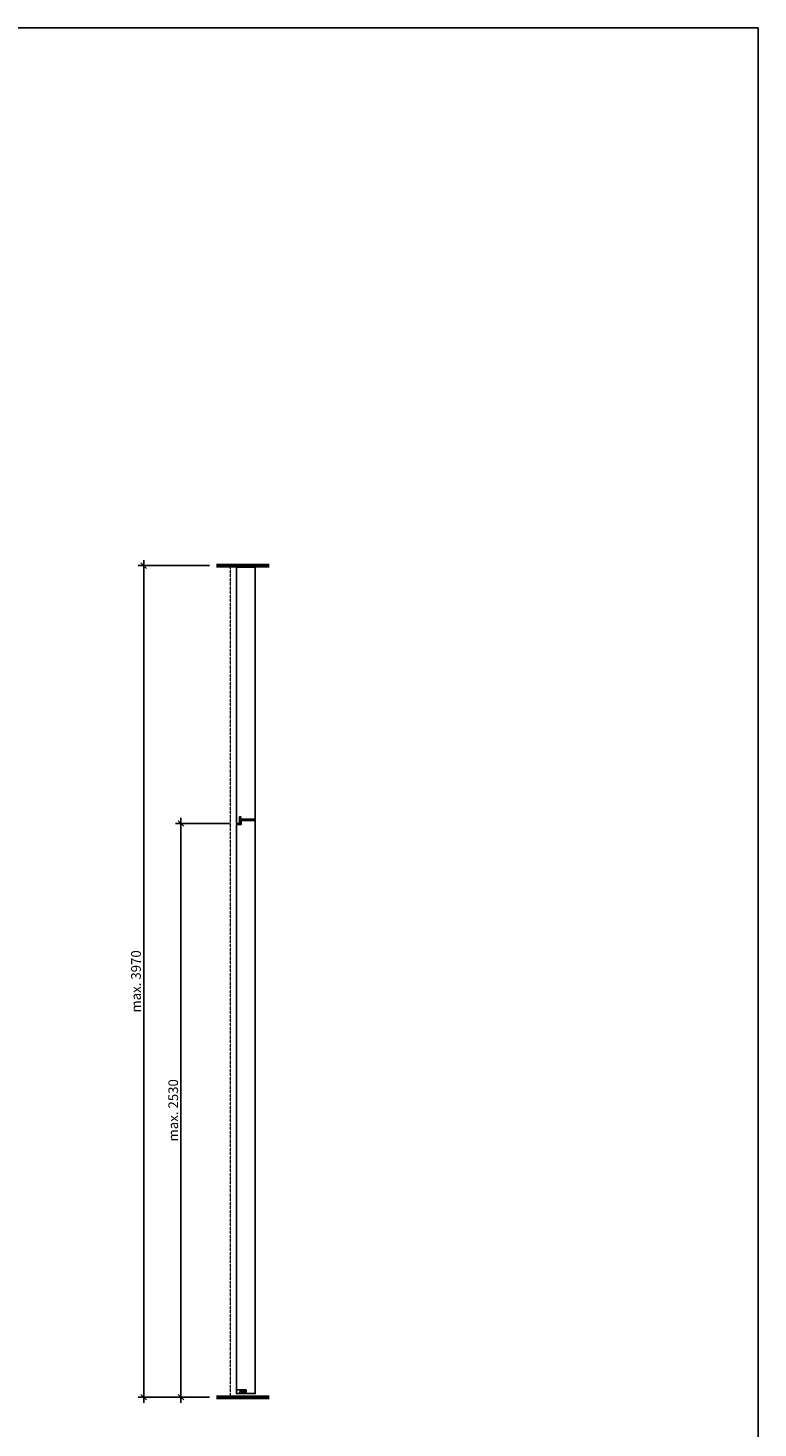
# Model space of a CAD drawing. Units: millimetres. Extents: x 323 to 143416, y 280 to 21694.
# Drawn here: x 127731 to 130366, y 16643 to 21694 of the extents above; entities that cross this region are included whole.
import ezdxf

# ---------------------------------------------------------------- set-up
doc = ezdxf.new("R2010")
doc.units = ezdxf.units.MM
doc.header["$PDMODE"] = 2
doc.header["$PDSIZE"] = -0.001
for name, pattern in [('ACAD_ISO02W100', [15, 12, -3]), ('cadhVoll', [2, 1, 1]), ('Volllinie', [0])]:
    doc.linetypes.add(name, pattern=pattern)
doc.layers.get('0').update_dxf_attribs({"plot": 0})
for name, color, linetype, lineweight in [('11_Kontur_1', 7, 'Continuous', 25), ('14_Mauer', 6, 'Continuous', 60), ('17_cadhBem_1_10', 4, 'cadhVoll', 5), ('84_Unsichtbar', 11, 'ACAD_ISO02W100', 13), ('Bemassung', 4, 'cadhVoll', 13), ('Beschläge_1_1', 96, 'Continuous', 9), ('Tor', 7, 'Continuous', 25)]:
    doc.layers.add(name, color=color, linetype=linetype, lineweight=lineweight)
doc.layers.add('Beschläge_1_10', color=101, linetype='Volllinie')
doc.styles.add('Arial', font='arial.ttf')
doc.dimstyles.new('1 zu 10', dxfattribs={"dimscale": 10, "dimtxt": 3.5, "dimasz": 2, "dimexe": 2, "dimexo": 2.5, "dimgap": 1, "dimtad": 1, "dimdec": 1, "dimdsep": 46, "dimtxsty": 'Arial', "dimblk1": 'OBLIQUE', "dimblk2": 'OBLIQUE', "dimsah": 1, "dimcen": 2, "dimdle": 2, "dimadec": 1, "dimazin": 2, "dimtfac": 1, "dimtdec": 1, "dimtmove": 0, "dimatfit": 3, "dimfxl": 2, "dimtolj": 1, "dimarcsym": 0})

# ---------------------------------------------------------------- blocks, each defined once
blk = doc.blocks.new('_Oblique')
at = {"color": 0, "lineweight": -2}
blk.add_line((-0.5, -0.5), (0.5, 0.5), dxfattribs=at)
blk = doc.blocks.new('*D266')
at = {"layer": 'Bemassung', "color": 0, "lineweight": -2, "transparency": 16777216}
for p, q in [((128282.7, 18844), (128282.7, 16734)), ((128457.7, 18824), (128262.7, 18824)), ((128385.7, 16754), (128262.7, 16754))]:
    blk.add_line(p, q, dxfattribs=at)
at = {"layer": 'Defpoints', "color": 0, "transparency": 16777216}
for p in [(128482.7, 18824), (128282.7, 16754), (128410.7, 16754)]:
    blk.add_point(p, dxfattribs=at)
at = {"layer": 'Bemassung', "color": 0, "lineweight": -2, "transparency": 16777216, "xscale": 20, "yscale": 20, "zscale": 20}
for p, rotation in [((128282.7, 18824), 90), ((128282.7, 16754), 270)]:
    blk.add_blockref('_Oblique', p, dxfattribs=dict(at, rotation=rotation))
at = {"layer": 'Bemassung', "color": 0, "transparency": 16777216, "insert": (128254.8, 17789), "char_height": 35, "attachment_point": 5, "rotation": 90, "style": 'Arial'}
blk.add_mtext('\\A1;max. 2530', dxfattribs=at)
blk = doc.blocks.new('*D267')
at = {"layer": '17_cadhBem_1_10', "color": 0, "lineweight": -2, "transparency": 16777216}
for p, q in [((128385.7, 19754), (128128.3, 19754)), ((128148.3, 16734), (128148.3, 19774)), ((128385.7, 16754), (128128.3, 16754))]:
    blk.add_line(p, q, dxfattribs=at)
at = {"layer": 'Defpoints', "color": 0, "transparency": 16777216}
for p in [(128148.3, 19754), (128410.7, 19754), (128410.7, 16754)]:
    blk.add_point(p, dxfattribs=at)
at = {"layer": '17_cadhBem_1_10', "color": 0, "lineweight": -2, "transparency": 16777216, "xscale": 20, "yscale": 20, "zscale": 20}
for p, rotation in [((128148.3, 19754), 90), ((128148.3, 16754), 270)]:
    blk.add_blockref('_Oblique', p, dxfattribs=dict(at, rotation=rotation))
at = {"layer": '17_cadhBem_1_10', "color": 0, "transparency": 16777216, "insert": (128120.4, 18254), "char_height": 35, "attachment_point": 5, "rotation": 90, "style": 'Arial'}
blk.add_mtext('\\A1;max. 3970', dxfattribs=at)

msp = doc.modelspace()

# ---------------------------------------------------------------- linework, layer by layer
at = {"layer": '11_Kontur_1'}
msp.add_lwpolyline([(130365.72, 12583.7), (122573.31, 12583.7), (122573.31, 21693.72), (130365.72, 21693.72), (130365.72, 12583.7)], dxfattribs=at)
at = {"layer": '14_Mauer'}
for points in [[(128410.68, 19754.04), (128600.68, 19754.04)], [(128410.68, 16754.04), (128600.68, 16754.04)]]:
    msp.add_lwpolyline(points, dxfattribs=at)
at = {"layer": '84_Unsichtbar'}
msp.add_lwpolyline([(128460.68, 19754.04), (128460.68, 16754.04)], dxfattribs=at)
at = {"layer": 'Beschläge_1_1'}
msp.add_lwpolyline([(128518.68, 16767.04), (128518.68, 16780.04), (128482.68, 16780.04)], dxfattribs=at)
at = {"layer": 'Beschläge_1_10'}
for p, q in [((128500.83, 16767.54), (128503.18, 16770.84)), ((128503.18, 16775.04), (128503.18, 16770.84)), ((128508.18, 16770.84), (128503.18, 16770.84)), ((128508.18, 16770.84), (128508.18, 16775.04)), ((128510.53, 16767.54), (128508.18, 16770.84)), ((128510.53, 16767.54), (128500.83, 16767.54)), ((128500.83, 16767.04), (128500.83, 16767.54)), ((128510.53, 16767.04), (128510.53, 16767.54))]:
    msp.add_line(p, q, dxfattribs=at)
msp.add_lwpolyline([(128495.68, 16775.04), (128515.68, 16775.04), (128515.68, 16767.04), (128495.68, 16767.04), (128495.68, 16775.04)], dxfattribs=at)
at = {"layer": 'Tor'}
msp.add_lwpolyline([(128482.68, 19749.04), (128482.68, 18824.04), (128493.68, 18824.04), (128493.68, 18847.54), (128498.68, 18847.54), (128498.68, 18839.04), (128550.68, 18839.04), (128550.68, 19749.04)], close=True, dxfattribs=at)
for points in [[(128482.68, 18820.04), (128499.68, 18820.04), (128499.68, 18835.04), (128550.68, 18835.04), (128550.68, 16767.04), (128518.68, 16767.04), (128518.68, 16780.04), (128482.68, 16780.04), (128482.68, 18820.04)], [(128482.68, 16787.04), (128482.68, 16767.04), (128525.68, 16767.04)]]:
    msp.add_lwpolyline(points, dxfattribs=at)

# ---------------------------------------------------------------- dimensions: what is measured, and where the dimension line sits
at = {"layer": '17_cadhBem_1_10'}
dim = msp.add_linear_dim(base=(128148.29, 19754.04), p1=(128410.68, 16754.04), p2=(128410.68, 19754.04), angle=90, text='max. 3970', dimstyle='1 zu 10', dxfattribs=at)
dim.commit()
dim.dimension.update_dxf_attribs({"geometry": '*D267', "text_midpoint": (128120.41, 18254.04)})
at = {"layer": 'Bemassung'}
dim = msp.add_linear_dim(base=(128282.68, 16754.04), p1=(128482.68, 18824.04), p2=(128410.68, 16754.04), angle=90, text='max. 2530', dimstyle='1 zu 10', dxfattribs=at)
dim.commit()
dim.dimension.update_dxf_attribs({"geometry": '*D266', "text_midpoint": (128254.79, 17789.04)})

doc.saveas('drawing.dxf')
